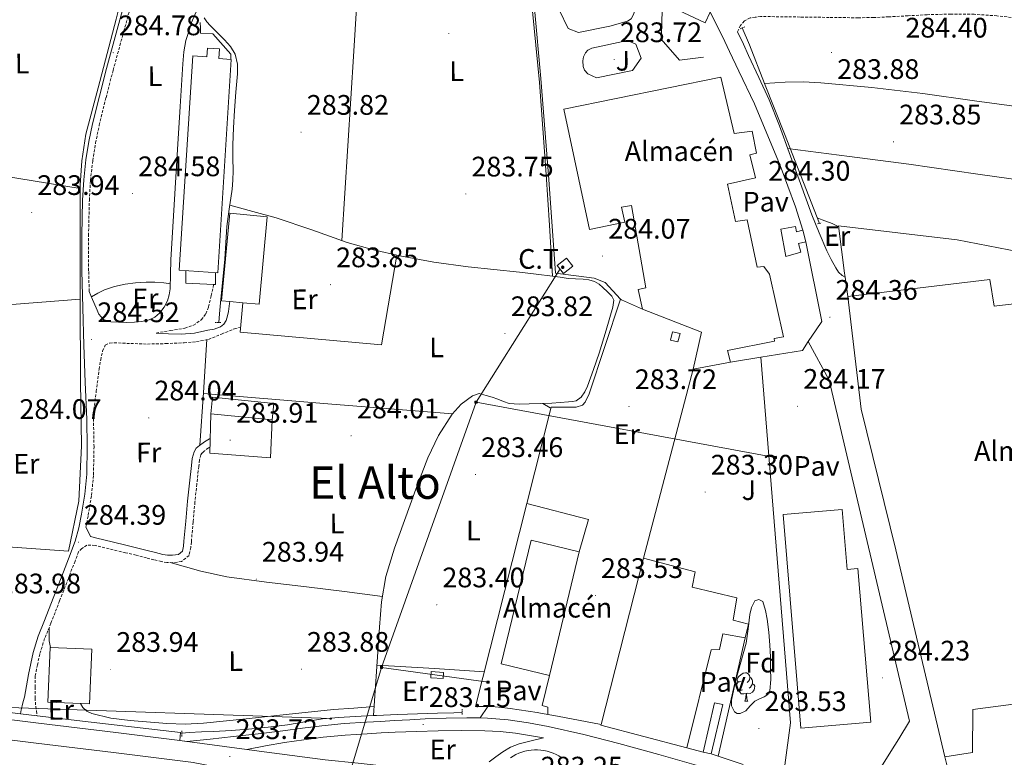
# Model space of a CAD drawing. Units: metres. Extents: x 596958 to 601455, y 4684758 to 4687791.
# Drawn here: x 599573 to 599923, y 4685327 to 4685589 of the extents above; entities that cross this region are included whole.
import ezdxf
from ezdxf.enums import TextEntityAlignment as Align

# ---------------------------------------------------------------- set-up
doc = ezdxf.new("R2010")
doc.units = ezdxf.units.M
doc.header["$MEASUREMENT"] = 0
doc.linetypes.add('TRAZOS', pattern=[0.75, 0.5, -0.25])
doc.linetypes.add('TRAZOSX2', pattern=[1.5, 1, -0.5])
for name, color, linetype, lineweight in [('Carátula', 7, 'Continuous', 5), ('Level 13', 5, 'Continuous', 0), ('Level 15', 1, 'Continuous', 0), ('Level 16', 1, 'Continuous', 13), ('Level 19', 252, 'Continuous', 0), ('Level 20', 19, 'Continuous', 0), ('Level 21', 19, 'Continuous', 0), ('Level 25', 1, 'Continuous', 0), ('Level 26', 19, 'Continuous', 0), ('Level 32', 19, 'Continuous', 0), ('Level 33', 5, 'Continuous', 0), ('Level 35', 92, 'TRAZOSX2', 0), ('Level 36', 19, 'Continuous', 40), ('Level 37', 92, 'Continuous', 0), ('Level 41', 19, 'Continuous', 0), ('Level 45', 19, 'Continuous', 0), ('Level 52', 1, 'Continuous', 13), ('Level 54', 13, 'Continuous', 0), ('Level 7', 1, 'Continuous', 0)]:
    doc.layers.add(name, color=color, linetype=linetype, lineweight=lineweight)
doc.styles.add('Arial', font='ARIAL.TTF', dxfattribs={"height": 0.2})

# ---------------------------------------------------------------- blocks, each defined once
blk = doc.blocks.new('5PATER')
at = {"layer": 'Carátula', "linetype": 'Continuous', "lineweight": 5}
h = blk.add_hatch(color=250, dxfattribs=at)
edge = h.paths.add_edge_path()
edge.add_ellipse((0, 0), major_axis=(-1.33, -1.34), ratio=0.999422, start_angle=0, end_angle=360)
blk = doc.blocks.new('5PTT')
at = {"layer": 'Carátula', "color": 250, "linetype": 'Continuous', "lineweight": 25}
blk.add_circle((0, 0, 0), 2, dxfattribs=at)
blk = doc.blocks.new('5TME')
at = {"layer": 'Carátula', "color": 250, "linetype": 'Continuous', "lineweight": 5}
for p, q in [((3.7, 3.8), (-3.7, -3.8)), ((-3.7, 3.7), (3.8, -3.8))]:
    blk.add_line(p, q, dxfattribs=at)
at = {"layer": 'Carátula', "color": 250, "linetype": 'Continuous', "lineweight": 5, "flags": 128}
blk.add_lwpolyline([(-3.7, -3.8), (3.8, -3.8), (3.8, 3.7), (-3.7, 3.7), (-3.7, -3.8)], dxfattribs=at)

msp = doc.modelspace()

# ---------------------------------------------------------------- linework, layer by layer
at = {"layer": 'Level 13', "color": 5, "linetype": 'Continuous', "lineweight": 0, "ltscale": 0.5}
for points in [[(599751.94, 4685622.2, 284.62), (599753.24, 4685610.68, 284.4), (599754.55, 4685599.15, 284.23), (599757.78, 4685566.58, 284.16), (599760.18, 4685533.93, 284.23), (599761.3, 4685515.92, 284.23), (599762.42, 4685497.9, 284.23)], [(599638.92, 4685589.51, 284.36), (599639.86, 4685588.08, 284.36), (599641.07, 4685586.78, 284.36), (599642.29, 4685585.52, 284.36), (599644.21, 4685583.6, 284.36), (599646.13, 4685581.68, 284.36), (599648.24, 4685579.33, 284.36), (599649.91, 4685576.56, 284.36), (599650.76, 4685573.08, 284.36), (599650.74, 4685569.58, 284.36), (599650.17, 4685563.09, 284.36), (599649.65, 4685556.59, 284.36), (599649.32, 4685550.51, 284.36), (599649.08, 4685544.43, 284.36), (599649.09, 4685539.82, 284.36), (599649.14, 4685535.21, 284.36), (599649.07, 4685531.95, 284.36), (599648.82, 4685528.68, 284.36), (599648.35, 4685525.58, 284.36), (599647.86, 4685522.48, 284.36), (599647.38, 4685518.99, 284.36), (599646.96, 4685515.5, 284.36), (599646.57, 4685509.68, 284.36), (599646.2, 4685503.85, 284.36), (599645.48, 4685496.78, 284.36), (599644.79, 4685489.71, 284.36), (599644.34, 4685484.49, 284.36), (599644.07, 4685481.39, 284.36)], [(599829.65, 4685585.92, 283.95), (599832.24, 4685579.89, 283.95), (599837.59, 4685566.26, 283.95)], [(599837.59, 4685566.26, 283.95), (599841.22, 4685566.46, 283.93), (599844.86, 4685566.66, 283.91), (599851.23, 4685566.77, 283.91), (599857.59, 4685566.46, 283.91), (599875.67, 4685564.81, 283.91), (599893.69, 4685562.69, 283.91), (599912.05, 4685560, 283.91), (599930.43, 4685557.57, 283.91)], [(599837.59, 4685566.26, 283.95), (599844.63, 4685548.31, 283.95), (599857.06, 4685516.57, 283.95)], [(599762.42, 4685497.9, 284.23), (599765.17, 4685497.48, 284.23), (599767.92, 4685497.07, 284.23), (599770.57, 4685496.86, 284.23), (599773.23, 4685496.75, 284.23), (599775.31, 4685496.54, 284.23), (599777.33, 4685495.98, 284.23), (599778.89, 4685495, 284.23), (599780.27, 4685493.8, 284.23), (599781.93, 4685492.35, 284.23), (599783.47, 4685490.73, 284.23), (599784.11, 4685489.32, 284.23), (599783.73, 4685486.89, 284.23), (599781.45, 4685478.71, 284.23), (599778.99, 4685470.57, 284.23), (599776.97, 4685464.69, 284.23), (599774.77, 4685458.86, 284.23), (599773.83, 4685456.82, 284.23), (599772.59, 4685454.89, 284.23), (599770.8, 4685453.61, 284.23), (599769.43, 4685453.36, 284.23), (599768.05, 4685453.23, 284.23), (599765.08, 4685453.02, 284.23), (599762.1, 4685452.84, 284.23), (599758.1, 4685452.67, 284.23), (599754.1, 4685452.52, 284.23), (599750.55, 4685452.42, 284.23), (599746.99, 4685452.72, 284.23), (599744.99, 4685453.43, 284.23), (599743.03, 4685454.25, 284.23), (599740.95, 4685454.9, 284.23), (599738.87, 4685455.53, 284.23), (599736.37, 4685456.24, 284.23), (599734, 4685455.4, 284.23), (599729.97, 4685452.46, 284.23), (599726.77, 4685448.88, 284.23), (599721.99, 4685441.33, 284.23), (599718.19, 4685433.39, 284.23), (599713.95, 4685422.28, 284.23), (599709.87, 4685411.12, 284.23), (599706.32, 4685401.32, 284.23), (599703.28, 4685391.34, 284.23), (599701.81, 4685382.36, 284.25), (599701.11, 4685373.29, 284.23), (599700.02, 4685357.63, 283.98), (599698.93, 4685341.96, 283.65)], [(599698.93, 4685341.96, 283.65), (599692.47, 4685341.68, 283.65), (599686.67, 4685341.33, 283.65), (599680.88, 4685340.78, 283.65), (599674.64, 4685339.75, 283.65), (599668.4, 4685338.67, 283.65), (599661.53, 4685337.82, 283.65), (599654.64, 4685337.13, 283.65), (599648.5, 4685336.68, 283.65), (599642.35, 4685336.3, 283.65), (599637.93, 4685336.15, 283.65), (599633.52, 4685335.92, 283.65), (599630.96, 4685335.68, 283.65)], [(599730.42, 4685343.02, 283.65), (599727.38, 4685342.96, 283.65), (599721.65, 4685342.83, 283.65), (599714.54, 4685342.6, 283.65), (599707.44, 4685342.32, 283.65), (599699.95, 4685342.01, 283.65), (599698.93, 4685341.96, 283.65)]]:
    msp.add_polyline3d(points, dxfattribs=at)
at = {"layer": 'Level 15', "linetype": 'Continuous', "lineweight": 13}
for points in [[(599803.12, 4685598.52, 286.95), (599818.29, 4685591.51, 286.63), (599816.56, 4685587.76, 286.63), (599801.39, 4685594.77, 286.96), (599803.12, 4685598.52, 286.95)], [(599766.39, 4685557.11, 290.99), (599822.07, 4685568.5, 290.28), (599826.8, 4685548.47, 289.96), (599833.2, 4685549.24, 287.47), (599834.74, 4685541.49, 287.59), (599832.37, 4685540.85, 291.56), (599834.42, 4685532.79, 290.03), (599824.43, 4685530.48, 289.58), (599827.31, 4685517.24, 288.87), (599831.47, 4685517.88, 287.53), (599834.99, 4685501.04, 287.53), (599837.3, 4685501.3, 287.53), (599839.35, 4685498.55, 287.53), (599844.34, 4685476.34, 288.36), (599841.01, 4685475.76, 290.67), (599841.14, 4685474.74, 290.6), (599824.5, 4685471.48, 290.47), (599825.46, 4685467.38, 288.62), (599812.27, 4685464.88, 288.68), (599815.22, 4685478, 288.62), (599794.35, 4685486.2, 289.13), (599792.75, 4685493.17, 289.07), (599795.44, 4685493.68, 289.19), (599790.39, 4685522.93, 289.39), (599786.87, 4685522.29, 289.39), (599788.08, 4685517.04, 289.39), (599775.47, 4685514.36, 289.45), (599766.39, 4685557.11, 290.99)], [(599845.17, 4685504.88, 289.19), (599843.38, 4685514.55, 289.19), (599848.6, 4685515.52, 288.75), (599848.95, 4685513.54, 288.58), (599851.17, 4685514.14, 286.26), (599852.19, 4685510.07, 286.19), (599849.65, 4685509.39, 288.68), (599850.5, 4685506.41, 288.74), (599845.17, 4685504.88, 289.19)], [(599641.84, 4685454.96, 288.01), (599663.63, 4685452.73, 288.01), (599663.03, 4685446.83, 288.01), (599641.24, 4685449.05, 288.01), (599641.84, 4685454.96, 288.01)], [(599583.41, 4685346.74, 288.13), (599584.23, 4685366.17, 288.13), (599599.09, 4685365.55, 288.13), (599598.27, 4685346.11, 288.13), (599583.41, 4685346.74, 288.13)], [(599819.83, 4685346.55, 286.44), (599815.76, 4685329.05, 286.38), (599818.67, 4685328.37, 286.38), (599822.74, 4685345.87, 286.44), (599819.83, 4685346.55, 286.44)]]:
    msp.add_polyline3d(points, dxfattribs=at)
at = {"layer": 'Level 15', "color": 20, "linetype": 'Continuous', "lineweight": 13}
for points in [[(599630.07, 4685499.95, 288.65), (599634.93, 4685575.98, 288.65), (599639.89, 4685575.66, 288.65), (599640.08, 4685578.75, 288.65), (599644.33, 4685578.48, 288.65), (599644.11, 4685575.04, 288.65), (599648.37, 4685574.77, 288.65), (599648.52, 4685574.76, 288.65), (599643.68, 4685499.08, 288.65), (599630.07, 4685499.95, 288.65)], [(599645.04, 4685489.13, 288.33), (599647.99, 4685520.17, 288.33), (599661.28, 4685518.91, 288.33), (599658.34, 4685487.87, 288.33), (599652.55, 4685488.42, 288.33), (599647.95, 4685488.86, 288.33), (599645.04, 4685489.13, 288.33)], [(599867.06, 4685490.61, 292.33), (599917.43, 4685496.63, 292.01), (599919.03, 4685487.22, 292.14), (599968.05, 4685492.98, 292.07), (599970.03, 4685473.71, 291.24), (599977.65, 4685474.29, 287.85), (599985.91, 4685409.07, 288.11), (599978.48, 4685408.24, 289.19), (599985.14, 4685353.78, 288.87), (599911.47, 4685344.12, 291.5), (599911.28, 4685328.82, 291.69), (599901.49, 4685327.35, 292.33)], [(599901.49, 4685327.35, 292.33), (599884.08, 4685400.76, 291.5), (599871.86, 4685450.68, 292.14), (599867.06, 4685490.61, 292.33)], [(599850.48, 4685337.52, 291.95), (599844.15, 4685413.36, 292.33), (599865.04, 4685415.11, 292.08), (599866.82, 4685393.8, 292.08), (599870.71, 4685394.12, 291.95), (599875.26, 4685339.59, 291.81), (599850.48, 4685337.52, 291.95)], [(599744.24, 4685360.37, 291.11), (599754.81, 4685404.24, 290.8), (599771.89, 4685400.12, 290.28), (599761.32, 4685356.25, 290.6), (599744.24, 4685360.37, 291.11)], [(599779.57, 4685338.61, 287.34), (599779.61, 4685338.79, 287.33), (599794.61, 4685397.81, 285.93), (599812.98, 4685392.95, 285.48), (599811.89, 4685387.57, 291.75), (599827.7, 4685383.8, 286.44), (599826.42, 4685375.86, 286.31), (599831.92, 4685374.45, 285.99), (599830.71, 4685369.52, 286.06), (599822.83, 4685370.93, 286.31), (599821.62, 4685365.36, 286.31), (599818.67, 4685365.3, 290.09), (599810.03, 4685330.48, 289.13), (599779.57, 4685338.61, 287.34)]]:
    msp.add_polyline3d(points, dxfattribs=at)
at = {"layer": 'Level 15', "color": 1, "linetype": 'Continuous', "lineweight": 0}
for points in [[(599804.27, 4685475.12, 285.74), (599804.99, 4685478.12, 285.74), (599807.6, 4685477.49, 285.74), (599806.88, 4685474.5, 285.74), (599804.27, 4685475.12, 285.74)], [(599719.41, 4685357.56, 285.1), (599723.71, 4685357.28, 284.89), (599723.57, 4685355.12, 284.84), (599719.27, 4685355.4, 285.05), (599719.41, 4685357.56, 285.1)]]:
    msp.add_polyline3d(points, dxfattribs=at)
at = {"layer": 'Level 16', "color": 1, "linetype": 'Continuous', "lineweight": 13, "ltscale": 0.5}
for points in [[(599815.99, 4685575.6, 284.52), (599807.48, 4685574.52, 284.59), (599800.88, 4685581.94, 284.84), (599801.39, 4685594.77, 286.96)], [(599786.56, 4685489.72, 286.4), (599781.04, 4685495.6, 285.42), (599777.14, 4685497.14, 285.42), (599763.51, 4685498.87, 285.67), (599761.14, 4685532.15, 286.25), (599758.26, 4685567.99, 286.12), (599755.98, 4685592.77, 285.98)], [(599818.29, 4685591.51, 286.63), (599822.61, 4685582.85, 285.89)], [(599637.62, 4685584.11, 284.68), (599641.97, 4685583.85, 284.68), (599648.37, 4685576.56, 284.68), (599648.37, 4685574.77, 284.68)], [(599822.61, 4685582.85, 285.89), (599823.48, 4685581.11, 285.74), (599825.16, 4685577.56, 285.78)], [(599828.48, 4685570.55, 285.86), (599833.97, 4685558.96, 285.99), (599843.06, 4685537.14, 286.12), (599848.56, 4685522.48, 285.8), (599851.17, 4685514.14, 286.26)], [(599852.19, 4685510.07, 286.19), (599857.84, 4685481.72, 286.76), (599855.86, 4685478.77, 286.78)], [(599707.2, 4685505.31, 285.25), (599701.81, 4685473.52, 285.25), (599651.7, 4685477.93, 285.25), (599652.55, 4685488.42, 285.25)], [(599753.29, 4685417.22, 285.22), (599761.91, 4685451.44, 285.16), (599770.8, 4685451.44, 285.03), (599772.98, 4685452.08, 285.03), (599774, 4685453.17, 285.1), (599775.35, 4685456.12, 285.29), (599786.56, 4685489.72, 286.4)], [(599794.35, 4685486.2, 289.13), (599786.8, 4685489.46, 286.44), (599786.56, 4685489.72, 286.4)], [(599853.09, 4685474.66, 286.81), (599850.99, 4685471.54, 286.83), (599836.27, 4685469.14, 287.86)], [(599836.27, 4685469.14, 287.86), (599825.46, 4685467.38, 288.62)], [(599812.27, 4685464.88, 284.01), (599794.61, 4685397.81, 284.01)], [(599663.03, 4685446.83, 285.25), (599662.39, 4685433.45, 285.25), (599640.88, 4685435.05, 285.25), (599641.24, 4685449.05, 285.25)], [(599739.47, 4685345.14, 285.27), (599736.88, 4685345.14, 285.35), (599735.15, 4685345.14, 285.35), (599753.29, 4685417.22, 285.22)], [(599830.71, 4685369.52, 286.06), (599821.08, 4685327.58, 286.25)], [(599745.45, 4685344.69, 285.18), (599740.85, 4685345.14, 285.23), (599739.47, 4685345.14, 285.27)], [(599760.72, 4685342.38, 285.13), (599757.49, 4685342.96, 285.23), (599756.91, 4685343.05, 285.22)], [(599779.61, 4685338.79, 285.03), (599764.15, 4685341.75, 285.03), (599760.72, 4685342.38, 285.13)], [(599815.76, 4685329.05, 286.38), (599810.03, 4685330.48, 289.13)], [(599821.08, 4685327.58, 286.25), (599818.67, 4685328.37, 286.38)], [(599830.03, 4685324.63, 285.78), (599821.08, 4685327.58, 286.25)]]:
    msp.add_polyline3d(points, dxfattribs=at)
at = {"layer": 'Level 20', "color": 19, "linetype": 'Continuous', "lineweight": 0, "ltscale": 0.5}
for points in [[(599611.32, 4685603.76, 285.32), (599607.73, 4685588.97, 284.81), (599601.33, 4685564.72, 284.68), (599596.98, 4685548.27, 284.74), (599595.51, 4685538.73, 284.29), (599594.87, 4685530.16, 284.42), (599594.87, 4685528.92, 284.43)], [(599825.16, 4685577.56, 285.78), (599828.48, 4685570.55, 285.86)], [(599523.11, 4685540.71, 284.61), (599594.87, 4685528.92, 284.43)], [(599594.87, 4685528.92, 284.43), (599594.87, 4685489.64, 284.61)], [(599865.97, 4685498.95, 285.23), (599863.79, 4685515.7, 285.48), (599905.91, 4685510.71, 285.42), (600012.08, 4685490.16, 285.74), (600031.78, 4685327.69, 285.8)], [(599866.16, 4685497.51, 285.2), (599865.97, 4685498.95, 285.23)], [(599867.06, 4685490.61, 285.1), (599866.16, 4685497.51, 285.2)], [(599594.87, 4685489.64, 284.61), (599547.83, 4685486.08, 284.61)], [(599594.87, 4685489.64, 284.61), (599594.99, 4685460.46, 285.06), (599595.44, 4685437.68, 284.68), (599594.48, 4685418.09, 284.42), (599590.83, 4685400.3, 284.23), (599549.17, 4685403.23, 284.23)], [(599855.86, 4685478.77, 286.78), (599853.09, 4685474.66, 286.81)], [(599853.09, 4685474.66, 286.81), (599860.53, 4685460.92, 285.16), (599889.01, 4685339.96, 285.03), (599885.13, 4685333.72, 284.97)], [(599844.72, 4685324.4, 285.1), (599846.83, 4685339.44, 284.78), (599836.27, 4685469.14, 284.78)], [(599756.91, 4685343.05, 285.22), (599747.44, 4685344.5, 285.16), (599745.45, 4685344.69, 285.18)], [(599885.13, 4685333.72, 284.97), (599882.33, 4685329.2, 284.92)], [(599882.33, 4685329.2, 284.92), (599879.05, 4685323.92, 284.86)], [(599916.71, 4685320.67, 285.32), (599905.65, 4685319.22, 285.35), (599903.02, 4685321.14, 285.23), (599901.49, 4685327.35, 285.23)]]:
    msp.add_polyline3d(points, dxfattribs=at)
at = {"layer": 'Level 20', "color": 92, "linetype": 'Continuous', "lineweight": 0, "ltscale": 0.5}
for points in [[(599791.08, 4685599.56, 284.33), (599791.48, 4685598, 284.33), (599791.8, 4685593.4, 284.33), (599791.28, 4685590.9, 284.33), (599790.26, 4685589.17, 284.33), (599789.04, 4685588.28, 284.33), (599782.71, 4685586.55, 284.33), (599771.57, 4685584.24, 284.33), (599767.99, 4685585.72, 284.33), (599764.79, 4685592.31, 284.33), (599755.98, 4685592.77, 284.33)], [(599778.04, 4685568.18, 284.78), (599774.9, 4685569.65, 284.78), (599773.75, 4685570.93, 284.78), (599773.24, 4685572.28, 284.78), (599773.17, 4685574.2, 284.78), (599773.36, 4685575.67, 284.78), (599774.07, 4685577.08, 284.78), (599774.96, 4685578.04, 284.78), (599776.31, 4685578.74, 284.78), (599788.98, 4685581.43, 284.78), (599791.99, 4685580.21, 284.78), (599793.84, 4685575.16, 284.78), (599790.71, 4685570.87, 284.78), (599778.04, 4685568.18, 284.78)]]:
    msp.add_polyline3d(points, dxfattribs=at)
at = {"layer": 'Level 21', "color": 19, "linetype": 'Continuous', "lineweight": 0}
for points in [[(599573.77, 4685342.62, 283.81), (599574.04, 4685344.01, 284.08), (599574.32, 4685345.39, 284.36), (599574.74, 4685346.92, 284.43), (599575.15, 4685348.46, 284.36), (599575.89, 4685352.5, 284.39), (599576.63, 4685356.53, 284.42), (599577.43, 4685360.46, 284.39), (599578.23, 4685364.4, 284.36), (599580.03, 4685370.1, 284.32), (599582.32, 4685375.66, 284.29), (599585.39, 4685383.57, 284.32), (599588.47, 4685391.47, 284.36), (599590.83, 4685397.63, 284.36), (599593.14, 4685403.82, 284.36), (599594.46, 4685408.56, 284.36), (599595.38, 4685413.42, 284.36), (599596.56, 4685420.47, 284.36), (599597.23, 4685427.57, 284.36), (599597.41, 4685437.3, 284.35), (599597.23, 4685447.02, 284.36), (599596.75, 4685460.21, 284.47), (599596.28, 4685473.39, 284.61), (599595.87, 4685486.57, 284.74), (599595.51, 4685499.76, 284.87), (599595.46, 4685512.3, 284.91), (599595.76, 4685524.84, 284.81), (599596.18, 4685532.02, 284.59), (599596.98, 4685539.18, 284.36), (599598.01, 4685545.58, 284.28), (599599.35, 4685551.92, 284.29), (599601.74, 4685561.76, 284.42), (599604.28, 4685571.56, 284.55), (599608.06, 4685585.36, 284.75), (599611.83, 4685599.15, 284.93)], [(599598.13, 4685492.46, 284.8), (599599.35, 4685489.52, 284.7), (599600.56, 4685486.57, 284.61), (599601.57, 4685484.38, 284.61), (599603.25, 4685482.54, 284.61), (599605.84, 4685481.64, 284.61), (599608.5, 4685481.52, 284.61), (599611.32, 4685481.46, 284.61), (599614.13, 4685481.52, 284.61), (599616.8, 4685481.76, 284.61), (599619.44, 4685482.35, 284.61), (599621.37, 4685483.31, 284.58), (599623.03, 4685484.78, 284.55), (599624.67, 4685486.8, 284.55), (599625.84, 4685489.07, 284.55), (599626.53, 4685491.19, 284.55), (599626.87, 4685493.36, 284.55), (599626.98, 4685498.51, 284.55), (599627.12, 4685503.66, 284.55), (599628.27, 4685523.21, 284.55), (599629.43, 4685542.76, 284.55), (599630.37, 4685558, 284.63), (599631.35, 4685573.23, 284.74), (599631.66, 4685577.4, 284.76), (599632.44, 4685581.48, 284.74), (599633.4, 4685584.65, 284.71), (599634.36, 4685587.82, 284.68)], [(599637.49, 4685587.82, 284.68), (599637.56, 4685585.96, 284.68), (599637.62, 4685584.11, 284.68)], [(599621.88, 4685477.68, 284.61), (599626.29, 4685477.45, 284.43), (599630.71, 4685477.23, 284.29), (599635.45, 4685477.66, 284.27), (599640.18, 4685478.64, 284.29), (599642.44, 4685479.1, 284.29), (599644.66, 4685479.85, 284.29), (599645.87, 4685480.81, 284.29), (599646.64, 4685482.16, 284.29), (599647.15, 4685483.74, 284.29), (599647.48, 4685485.36, 284.29), (599647.86, 4685488.2, 284.29), (599647.95, 4685488.86, 284.29)], [(599641.02, 4685440.31, 284.29), (599640.75, 4685440.17, 284.29), (599638.95, 4685439.08, 284.29), (599637.23, 4685437.8, 284.29), (599636.1, 4685436.81, 284.29), (599635.31, 4685435.56, 284.29), (599634.69, 4685433.15, 284.29), (599634.35, 4685430.7, 284.29), (599633.66, 4685424.37, 284.29), (599633.01, 4685418.03, 284.29), (599632.36, 4685410.93, 284.29), (599631.73, 4685403.82, 284.29), (599631.54, 4685402.02, 284.29), (599631.15, 4685400.24, 284.29), (599629.81, 4685399.15, 284.29), (599627.63, 4685398.83, 284.29), (599625.93, 4685398.9, 284.29), (599624.24, 4685399.15, 284.29), (599621.68, 4685399.79, 284.29), (599619.12, 4685400.43, 284.29), (599615.38, 4685401.36, 284.29), (599611.63, 4685402.29, 284.29), (599606.23, 4685403.6, 284.29), (599600.82, 4685404.91, 284.29), (599598.58, 4685405.49, 284.29), (599598.07, 4685406.57, 284.29), (599596.97, 4685408.77, 284.36)]]:
    msp.add_polyline3d(points, dxfattribs=at)
at = {"layer": 'Level 21', "color": 19, "linetype": 'TRAZOSX2', "lineweight": 0}
for points in [[(599598.13, 4685492.46, 284.8), (599597.93, 4685499.8, 284.87), (599597.88, 4685512.28, 284.91), (599598.18, 4685524.74, 284.81), (599598.59, 4685531.82, 284.59), (599599.38, 4685538.85, 284.36), (599600.39, 4685545.14, 284.28), (599601.71, 4685551.38, 284.29), (599604.09, 4685561.17, 284.42), (599606.62, 4685570.94, 284.55), (599610.4, 4685584.72, 284.75), (599614.17, 4685598.52, 284.93)], [(599928.04, 4685589.35, 284.14), (599919.98, 4685590.21, 284.04), (599911.94, 4685590.74, 283.95), (599903.63, 4685590.85, 283.95), (599895.28, 4685590.61, 283.95), (599888.47, 4685590.22, 283.95), (599881.6, 4685589.84, 283.95), (599876.23, 4685589.61, 283.97), (599870.84, 4685589.52, 284.01), (599860.5, 4685589.64, 284.19), (599850.19, 4685589.78, 284.33), (599836.17, 4685589.97, 284.33), (599834.3, 4685589.73, 284.27), (599832.44, 4685589.49, 284.2), (599830.45, 4685588.4, 284.39), (599829.04, 4685586.8, 284.33), (599828.02, 4685584.56, 284.59)], [(599621.88, 4685477.68, 284.61), (599626.93, 4685478.54, 284.61), (599631.99, 4685479.4, 284.61), (599635.1, 4685480.42, 284.61), (599637.88, 4685482.41, 284.61), (599639.52, 4685484.55, 284.61), (599640.44, 4685486.96, 284.61), (599641.35, 4685490.94, 284.64), (599642.27, 4685494.92, 284.68)], [(599596.97, 4685408.77, 284.36), (599597.76, 4685413, 284.36), (599598.97, 4685420.16, 284.36), (599599.65, 4685427.43, 284.36), (599599.83, 4685437.3, 284.35), (599599.66, 4685447.09, 284.36), (599599.59, 4685448.99, 284.37), (599600.62, 4685456.93, 284.4), (599601.65, 4685464.88, 284.42), (599602.2, 4685468.12, 284.46), (599602.87, 4685471.34, 284.49), (599603.83, 4685473.39, 284.49), (599605.36, 4685474.12, 284.49), (599606.96, 4685474.22, 284.49), (599612.88, 4685473.96, 284.57), (599618.8, 4685473.77, 284.68), (599625.3, 4685473.93, 284.72), (599631.79, 4685474.22, 284.74), (599636.14, 4685474.62, 284.75), (599640.43, 4685475.44, 284.74), (599645.06, 4685477.32, 284.68), (599649.65, 4685479.21, 284.61), (599651.85, 4685479.78, 284.59)], [(599640.94, 4685437.21, 284.29), (599640.42, 4685436.9, 284.29), (599638.88, 4685435.76, 284.29), (599638.12, 4685435.09, 284.29), (599637.75, 4685434.51, 284.29), (599637.26, 4685432.64, 284.29), (599636.96, 4685430.38, 284.29), (599636.27, 4685424.09, 284.29), (599635.62, 4685417.78, 284.29), (599634.97, 4685410.69, 284.29), (599634.34, 4685403.57, 284.29), (599634.13, 4685401.61, 284.29), (599633.52, 4685398.78, 284.29), (599630.9, 4685396.66, 284.29), (599627.77, 4685396.2, 284.29), (599625.68, 4685396.29, 284.29), (599623.73, 4685396.58, 284.29), (599621.05, 4685397.25, 284.29), (599618.49, 4685397.89, 284.29), (599614.75, 4685398.82, 284.29), (599611.01, 4685399.74, 284.29), (599600.2, 4685402.36, 284.29), (599598.75, 4685402.39, 284.29), (599597.3, 4685402.41, 284.29), (599595.51, 4685401.2, 284.29), (599594.33, 4685400.08, 284.36), (599593.1, 4685396.78, 284.36), (599590.73, 4685390.6, 284.36), (599587.65, 4685382.69, 284.32), (599584.57, 4685374.76, 284.29), (599582.31, 4685369.27, 284.32), (599580.57, 4685363.79, 284.36), (599579.8, 4685359.98, 284.39), (599579, 4685356.04, 284.42), (599579, 4685352.13, 284.36), (599578.99, 4685348.21, 284.29), (599579.04, 4685346.73, 284.34), (599579.19, 4685345.26, 284.29), (599579.41, 4685343.6, 284.06), (599579.64, 4685341.93, 283.83)]]:
    msp.add_polyline3d(points, dxfattribs=at)
at = {"layer": 'Level 21', "color": 19, "linetype": 'Continuous', "lineweight": 13}
for points in [[(599828.02, 4685584.56, 284.59), (599830.07, 4685580.18, 285.1), (599831.92, 4685576.18, 285.1), (599835.58, 4685568.31, 285.1), (599839.22, 4685560.44, 285.1), (599842.92, 4685551.16, 285.1), (599846.26, 4685541.75, 285.1), (599850.29, 4685530.67, 285.1), (599854.32, 4685519.6, 285.1), (599856.91, 4685513.2, 285.05), (599859.7, 4685506.87, 284.97), (599861.18, 4685503.82, 284.94), (599862.83, 4685500.85, 284.91), (599863.83, 4685499.31, 284.84), (599865.14, 4685498.1, 284.78), (599866.16, 4685497.51, 284.77)], [(599491.71, 4685350.36, 282.69), (599491.77, 4685351.74, 282.79), (599491.83, 4685353.14, 282.89), (599498.68, 4685352.28, 282.95), (599502.8, 4685351.76, 282.98), (599513.78, 4685350.38, 283.08), (599537.21, 4685347.28, 283.41), (599540.46, 4685346.85, 283.46), (599567.15, 4685343.41, 283.78), (599573.77, 4685342.62, 283.81), (599579.64, 4685341.93, 283.83), (599598.8, 4685339.66, 283.91), (599630.45, 4685335.92, 284.04), (599630.35, 4685334.52, 283.99), (599630.26, 4685333.13, 283.94)], [(599491.71, 4685350.36, 282.69), (599519.2, 4685346.87, 282.99), (599549.7, 4685343.1, 283.36), (599580.19, 4685339.32, 283.69), (599607.62, 4685335.93, 283.87), (599630.26, 4685333.13, 283.94)], [(599505.78, 4685341.35, 282.85), (599518.31, 4685339.76, 282.99), (599548.82, 4685335.98, 283.36), (599579.31, 4685332.21, 283.69), (599606.74, 4685328.82, 283.87), (599634.12, 4685325.43, 283.95), (599634.95, 4685325.32, 283.95), (599635.56, 4685325.23, 283.95), (599645.36, 4685323.3, 284), (599655.15, 4685321.37, 284.06), (599658.36, 4685320.74, 284.07), (599663.98, 4685319.63, 284.09), (599672.81, 4685317.91, 284.06), (599681.66, 4685316.26, 283.98), (599690.54, 4685314.9, 283.87), (599702.35, 4685313.4, 283.71)], [(599630.26, 4685333.13, 283.94), (599632.76, 4685332.82, 283.94), (599641.05, 4685333.65, 283.82), (599649.33, 4685334.51, 283.72), (599658.07, 4685335.52, 283.7), (599666.8, 4685336.56, 283.72), (599673.71, 4685337.45, 283.72), (599680.63, 4685338.35, 283.72), (599688.52, 4685339.13, 283.72), (599696.43, 4685339.63, 283.72), (599701.39, 4685339.92, 283.72), (599706.35, 4685340.2, 283.72), (599711.82, 4685340.48, 283.7), (599717.28, 4685340.76, 283.68), (599724.67, 4685341.05, 283.63), (599732.07, 4685341.21, 283.56), (599736.75, 4685341.12, 283.52)], [(599736.75, 4685341.12, 283.52), (599739.4, 4685341.07, 283.49), (599746.72, 4685340.44, 283.43), (599753.83, 4685339.43, 283.38), (599760.87, 4685338.07, 283.36), (599773.46, 4685335.27, 283.4), (599785.95, 4685332.12, 283.43), (599800.07, 4685328.18, 283.46), (599814.18, 4685324.18, 283.49), (599824.32, 4685321.28, 283.58), (599829.99, 4685319.65, 283.64)], [(599654.01, 4685329.95, 283.93), (599660.67, 4685331.21, 283.83), (599667.33, 4685332.48, 283.72), (599681.09, 4685334.26, 283.72), (599688.85, 4685335.03, 283.72), (599696.68, 4685335.52, 283.72), (599701.63, 4685335.81, 283.72), (599706.59, 4685336.1, 283.72), (599714.22, 4685336.32, 283.73), (599721.85, 4685336.55, 283.74), (599730.11, 4685336.64, 283.43), (599738.37, 4685336.55, 283.1), (599743.82, 4685336.37, 283.1), (599749.25, 4685335.78, 283.1), (599754.24, 4685334.95, 283.07), (599759.23, 4685334.12, 283.03), (599754.88, 4685333.06, 283.03), (599750.53, 4685332, 283.03), (599747.55, 4685330.78, 283.03), (599744.77, 4685329.06, 283.03), (599742.27, 4685327.38, 283.07), (599739.9, 4685325.54, 283.1)], [(599735.61, 4685320.04, 283.1), (599720.37, 4685321.9, 283.59), (599705.12, 4685323.77, 284.08), (599693.47, 4685325.05, 284.01), (599681.82, 4685326.33, 283.95), (599658.42, 4685329.35, 283.93), (599654.01, 4685329.95, 283.93)], [(599747.49, 4685326.99, 283.15), (599748.45, 4685327.6, 283.14), (599749.44, 4685328.14, 283.13), (599750.47, 4685328.61, 283.13), (599751.54, 4685329, 283.12), (599752.63, 4685329.32, 283.11), (599753.73, 4685329.56, 283.11), (599754.85, 4685329.72, 283.1), (599755.98, 4685329.81, 283.09), (599757.12, 4685329.81, 283.09), (599758.25, 4685329.74, 283.08), (599759.37, 4685329.58, 283.07), (599760.48, 4685329.34, 283.07), (599761.57, 4685329.03, 283.06), (599762.63, 4685328.64, 283.06), (599763.67, 4685328.18, 283.06), (599764.67, 4685327.65, 283.05), (599765.62, 4685327.04, 283.05)]]:
    msp.add_polyline3d(points, dxfattribs=at)
at = {"layer": 'Level 21', "color": 1, "linetype": 'TRAZOS', "lineweight": 0}
for points in [[(599828.98, 4685585.65, 284.07), (599830.58, 4685586.29, 284.07)], [(599856.31, 4685516.4, 283.95), (599857.78, 4685516.72, 283.95)], [(599642.8, 4685481.39, 284.42), (599644.79, 4685481.39, 284.42)], [(599730.42, 4685342.38, 284.04), (599730.42, 4685344.3, 284.04)], [(599630.96, 4685334.51, 283.78), (599630.96, 4685336.69, 283.78)]]:
    msp.add_polyline3d(points, dxfattribs=at)
at = {"layer": 'Level 25', "color": 1, "linetype": 'Continuous', "lineweight": 0}
for points in [[(599632.44, 4685499.8, 284.68), (599632.44, 4685495.34, 284.68), (599642.27, 4685494.92, 284.68), (599642.87, 4685494.89, 284.68), (599642.91, 4685499.13, 284.68)], [(599753.29, 4685417.22, 283.7), (599775.15, 4685411.57, 283.82), (599771.89, 4685400.12, 283.8)], [(599761.32, 4685356.25, 283.71), (599758.71, 4685345.52, 283.69), (599760.75, 4685345.01, 283.69), (599760.72, 4685342.38, 283.69)], [(599736.75, 4685341.12, 283.52), (599739.47, 4685345.14, 283.45)]]:
    msp.add_polyline3d(points, dxfattribs=at)
at = {"layer": 'Level 32', "color": 19, "linetype": 'Continuous', "lineweight": 0}
msp.add_polyline3d([(599767.37, 4685504.23, 284.26), (599769.59, 4685501.36, 284.17), (599766.3, 4685498.82, 284.19), (599764.08, 4685501.68, 284.3), (599767.37, 4685504.23, 284.26)], close=True, dxfattribs=at)
at = {"layer": 'Level 32', "color": 6, "linetype": 'Continuous', "lineweight": 0, "ltscale": 0.5}
for points in [[(599735.28, 4685453.16, 284.18), (599765.07, 4685500.41, 284.21)], [(599701.75, 4685359.08, 283.99), (599735.28, 4685453.16, 284.18)], [(599735.28, 4685453.16, 284.18), (599841.4, 4685433.56, 283.81)], [(599678.78, 4685282.52, 282.06), (599701.75, 4685359.08, 283.99)], [(599701.75, 4685359.08, 283.99), (599739.54, 4685353.82, 283.6)]]:
    msp.add_polyline3d(points, dxfattribs=at)
at = {"layer": 'Level 33', "color": 19, "linetype": 'Continuous', "lineweight": 0, "ltscale": 0.5}
msp.add_polyline3d([(599683.75, 4685340.9, 283.91), (599566.1, 4685344.91, 283.78), (599489.14, 4685352.45, 282.72), (599406.05, 4685363.48, 282.45), (599199.78, 4685398.2, 283.13), (599140.35, 4685415.19, 283.03), (599023.23, 4685441.44, 283.72), (598974.84, 4685452.43, 283.85)], dxfattribs=at)
at = {"layer": 'Level 35', "color": 92, "linetype": 'Continuous', "lineweight": 0, "ltscale": 0.5}
msp.add_polyline3d([(599834.16, 4685347.12, 284.39), (599832.53, 4685345.4, 284.39), (599830.9, 4685343.67, 284.39), (599828.92, 4685342.67, 284.39), (599827.81, 4685342.73, 284.39), (599826.93, 4685343.35, 284.39), (599825.91, 4685345.38, 284.39), (599825.84, 4685347.44, 284.39), (599826.52, 4685350.81, 284.39), (599827.31, 4685354.16, 284.39), (599829.19, 4685360.92, 284.39), (599831.03, 4685367.67, 284.39), (599831.76, 4685372.7, 284.39), (599832.31, 4685377.78, 284.39), (599832.99, 4685380.28, 284.39), (599834.1, 4685382.64, 284.39), (599835.55, 4685383.16, 284.39), (599836.91, 4685382.39, 284.39), (599837.87, 4685379.28, 284.39), (599838.45, 4685376.12, 284.39), (599839.04, 4685371.52, 284.39), (599839.47, 4685366.9, 284.39), (599839.63, 4685362.8, 284.39), (599839.73, 4685358.71, 284.39), (599839.79, 4685354.74, 284.39), (599839.47, 4685350.77, 284.39), (599838.76, 4685349.46, 284.39), (599837.49, 4685348.6, 284.39), (599835.83, 4685347.86, 284.39), (599834.16, 4685347.12, 284.39)], dxfattribs=at)
at = {"layer": 'Level 36', "color": 92, "linetype": 'Continuous', "lineweight": 0}
for points in [[(599687.69, 4685510.5, 284.79), (599691.91, 4685577.7, 284.61), (599696.13, 4685644.9, 284.42)], [(599634.36, 4685587.82, 284.68), (599636.4, 4685592.43, 284.52), (599638.45, 4685597.03, 284.36)], [(599845.75, 4685543.18, 283.95), (599867.69, 4685540.3, 284.25), (599888.7, 4685537.54, 284.55), (599913.22, 4685534.09, 284.65), (599937.72, 4685530.56, 284.55), (599955.97, 4685527.99, 284.55), (599974.27, 4685525.76, 284.49), (599988.74, 4685524.28, 284.39), (600003.22, 4685522.8, 284.28)], [(599647.95, 4685523.05, 284.36), (599656.19, 4685520.78, 284.71), (599664.44, 4685518.51, 285.06), (599677.06, 4685514.25, 285.04), (599689.65, 4685509.8, 284.74), (599698.9, 4685507.2, 284.74), (599708.28, 4685505.07, 284.74), (599720.34, 4685502.86, 284.74), (599732.47, 4685501.16, 284.74), (599741.59, 4685500.25, 284.79), (599750.71, 4685499.31, 284.74), (599756.56, 4685498.6, 284.52), (599762.42, 4685497.9, 284.23)], [(599863.83, 4685515.42, 284.28), (599863.23, 4685515.71, 284.26), (599861.5, 4685516.54, 284.23), (599858.02, 4685517.86, 284.09), (599856.27, 4685518.6, 283.95)], [(599598.91, 4685490.58, 284.73), (599601.24, 4685491.78, 284.77), (599603.57, 4685492.97, 284.81), (599607.12, 4685494.24, 284.8), (599610.87, 4685494.96, 284.74), (599614.57, 4685495.47, 284.68), (599618.29, 4685495.72, 284.61), (599621.44, 4685495.77, 284.52), (599624.56, 4685495.53, 284.49), (599626.91, 4685495.17, 284.55)], [(599637.38, 4685437.92, 284.29), (599638.62, 4685456.62, 284.52), (599639.86, 4685475.33, 284.74)], [(599638.6, 4685456.23, 284.51), (599682.74, 4685452.61, 284.37), (599726.88, 4685448.99, 284.23)], [(599758.92, 4685452.7, 284.23), (599761.6, 4685451.18, 283.8), (599761.81, 4685451.06, 283.77)], [(599626.85, 4685396.24, 284.29), (599632.3, 4685394.75, 284.23), (599637.75, 4685393.26, 284.17), (599646.95, 4685391.22, 284.1), (599661.01, 4685389.29, 284.11), (599675.12, 4685387.69, 284.17), (599688.62, 4685385.95, 284.21), (599702.11, 4685384.21, 284.25)], [(599583.89, 4685373.1, 284.3), (599583.91, 4685370.77, 284.3), (599583.92, 4685368.43, 284.29), (599584.44, 4685366.16, 284.29)], [(599700.17, 4685359.88, 284.01), (599720.54, 4685358.62, 283.82), (599738.27, 4685357.53, 283.65)], [(599829.81, 4685351.1, 0.01), (599829.39, 4685350.94, 0.01), (599828.8, 4685351, 0.01), (599828.33, 4685351.21, 0.01), (599827.9, 4685351.64, 0.01), (599827.69, 4685352.22, 0.01), (599827.69, 4685352.64, 0.01), (599827.74, 4685353.23, 0.01), (599828.17, 4685353.92, 0.01)], [(599829.23, 4685354.18, 0.01), (599828.7, 4685353.92, 0.01), (599828.17, 4685353.97, 0.01), (599827.9, 4685354.34, 0.01), (599827.85, 4685354.77, 0.01), (599828.01, 4685355.29, 0.01), (599828.49, 4685355.88, 0.01), (599829.12, 4685356.41, 0.01), (599830.02, 4685357, 0.01), (599830.77, 4685357.16, 0.01), (599831.19, 4685357.1, 0.01), (599831.72, 4685356.79, 0.01), (599832.25, 4685356.2, 0.01), (599832.41, 4685355.56, 0.01), (599832.3, 4685354.71, 0.01), (599831.88, 4685354.18, 0.01), (599831.46, 4685353.76, 0.01)], [(599832.41, 4685355.56, 0.01), (599832.89, 4685355.25, 0.01), (599833.2, 4685354.61, 0.01), (599833.36, 4685354.29, 0.01), (599833.36, 4685353.71, 0.01), (599833.36, 4685353.28, 0.01), (599832.99, 4685352.59, 0.01), (599832.57, 4685352.11, 0.01), (599832.09, 4685351.69, 0.01)], [(599831.07, 4685349.81, 0.01), (599830.18, 4685349.72, 0.01), (599829.34, 4685349.72, 0.01), (599828.91, 4685350.15, 0.01), (599828.59, 4685350.63, 0.01), (599828.59, 4685350.94, 0.01)], [(599833.36, 4685353.28, 0.01), (599833.82, 4685353.03, 0.01), (599834.16, 4685352.42, 0.01), (599834.05, 4685351.69, 0.01), (599833.84, 4685351.05, 0.01), (599833.26, 4685350.31, 0.01), (599832.46, 4685349.83, 0.01), (599831.61, 4685349.94, 0.01), (599831.18, 4685349.81, 0.01)], [(599830.53, 4685347.12, 0.01), (599830.96, 4685348.28, 0.01), (599831.07, 4685349.81, 0.01), (599831.18, 4685349.81, 0.01), (599831.22, 4685349.22, 0.01), (599831.25, 4685348.54, 0.01), (599831.32, 4685347.92, 0.01), (599831.44, 4685347.52, 0.01), (599831.65, 4685347.12, 0.01)], [(599830.53, 4685347.12, 0.01), (599831.65, 4685347.12, 0.01)], [(599595.05, 4685346.25, 284.29), (599595.83, 4685344.88, 284.29), (599597.31, 4685343.54, 284.29), (599599.09, 4685342.7, 284.29), (599605.84, 4685341.07, 284.29), (599612.66, 4685340.21, 284.29), (599625.66, 4685339.14, 284.29), (599632.16, 4685338.92, 284.29), (599638.64, 4685339.25, 284.29), (599653.84, 4685340.84, 284.27), (599669.04, 4685342.45, 284.23), (599676.91, 4685343.33, 284.26), (599684.79, 4685344.11, 284.17), (599691.97, 4685344.66, 283.94), (599699.15, 4685345.21, 283.72)]]:
    msp.add_polyline3d(points, dxfattribs=at)
at = {"layer": 'Level 52', "color": 1, "linetype": 'Continuous', "lineweight": 13}
for points in [[(599803.12, 4685598.52, 286.95), (599818.29, 4685591.51, 286.63), (599816.56, 4685587.76, 286.63), (599801.39, 4685594.77, 286.96), (599803.12, 4685598.52, 286.95)], [(599630.07, 4685499.95, 288.65), (599634.93, 4685575.98, 288.65), (599639.89, 4685575.66, 288.65), (599640.08, 4685578.75, 288.65), (599644.33, 4685578.48, 288.65), (599644.11, 4685575.04, 288.65), (599648.37, 4685574.77, 288.65), (599648.52, 4685574.76, 288.65), (599643.68, 4685499.08, 288.65), (599630.07, 4685499.95, 288.65)], [(599766.39, 4685557.11, 290.99), (599822.07, 4685568.5, 290.28), (599826.8, 4685548.47, 289.96), (599833.2, 4685549.24, 287.47), (599834.74, 4685541.49, 287.59), (599832.37, 4685540.85, 291.56), (599834.42, 4685532.79, 290.03), (599824.43, 4685530.48, 289.58), (599827.31, 4685517.24, 288.87), (599831.47, 4685517.88, 287.53), (599834.99, 4685501.04, 287.53), (599837.3, 4685501.3, 287.53), (599839.35, 4685498.55, 287.53), (599844.34, 4685476.34, 288.36), (599841.01, 4685475.76, 290.67), (599841.14, 4685474.74, 290.6), (599824.5, 4685471.48, 290.47), (599825.46, 4685467.38, 288.62), (599812.27, 4685464.88, 288.68), (599815.22, 4685478, 288.62), (599794.35, 4685486.2, 289.13), (599792.75, 4685493.17, 289.07), (599795.44, 4685493.68, 289.19), (599790.39, 4685522.93, 289.39), (599786.87, 4685522.29, 289.39), (599788.08, 4685517.04, 289.39), (599775.47, 4685514.36, 289.45), (599766.39, 4685557.11, 290.99)], [(599645.04, 4685489.13, 288.33), (599647.99, 4685520.17, 288.33), (599661.28, 4685518.91, 288.33), (599658.34, 4685487.87, 288.33), (599652.55, 4685488.42, 288.33), (599647.95, 4685488.86, 288.33), (599645.04, 4685489.13, 288.33)], [(599845.17, 4685504.88, 289.19), (599843.38, 4685514.55, 289.19), (599848.6, 4685515.52, 288.75), (599848.95, 4685513.54, 288.58), (599851.17, 4685514.14, 286.26), (599852.19, 4685510.07, 286.19), (599849.65, 4685509.39, 288.68), (599850.5, 4685506.41, 288.74), (599845.17, 4685504.88, 289.19)], [(599901.49, 4685327.35, 292.33), (599884.08, 4685400.76, 291.5), (599871.86, 4685450.68, 292.14), (599867.06, 4685490.61, 292.33), (599917.43, 4685496.63, 292.01), (599919.03, 4685487.22, 292.14), (599968.05, 4685492.98, 292.07), (599970.03, 4685473.71, 291.24), (599977.65, 4685474.29, 287.85), (599985.91, 4685409.07, 288.11), (599978.48, 4685408.24, 289.19), (599985.14, 4685353.78, 288.87), (599911.47, 4685344.12, 291.5), (599911.28, 4685328.82, 291.69), (599901.49, 4685327.35, 292.33)], [(599641.84, 4685454.96, 288.01), (599663.63, 4685452.73, 288.01), (599663.03, 4685446.83, 288.01), (599641.24, 4685449.05, 288.01), (599641.84, 4685454.96, 288.01)], [(599850.48, 4685337.52, 291.95), (599844.15, 4685413.36, 292.33), (599865.04, 4685415.11, 292.08), (599866.82, 4685393.8, 292.08), (599870.71, 4685394.12, 291.95), (599875.26, 4685339.59, 291.81), (599850.48, 4685337.52, 291.95)], [(599744.24, 4685360.37, 291.11), (599754.81, 4685404.24, 290.8), (599771.89, 4685400.12, 290.28), (599761.32, 4685356.25, 290.6), (599744.24, 4685360.37, 291.11)], [(599779.57, 4685338.61, 287.34), (599779.61, 4685338.79, 287.33), (599794.61, 4685397.81, 285.93), (599812.98, 4685392.95, 285.48), (599811.89, 4685387.57, 291.75), (599827.7, 4685383.8, 286.44), (599826.42, 4685375.86, 286.31), (599831.92, 4685374.45, 285.99), (599830.71, 4685369.52, 286.06), (599822.83, 4685370.93, 286.31), (599821.62, 4685365.36, 286.31), (599818.67, 4685365.3, 290.09), (599810.03, 4685330.48, 289.13), (599779.57, 4685338.61, 287.34)], [(599583.41, 4685346.74, 288.13), (599584.23, 4685366.17, 288.13), (599599.09, 4685365.55, 288.13), (599598.27, 4685346.11, 288.13), (599583.41, 4685346.74, 288.13)], [(599819.83, 4685346.55, 286.44), (599822.74, 4685345.87, 286.44), (599818.67, 4685328.37, 286.38), (599815.76, 4685329.05, 286.38), (599819.83, 4685346.55, 286.44)]]:
    msp.add_polyline3d(points, close=True, dxfattribs=at)
at = {"layer": 'Level 52', "color": 1, "linetype": 'Continuous', "lineweight": 0}
for points in [[(599804.27, 4685475.12, 285.74), (599804.99, 4685478.12, 285.74), (599807.6, 4685477.49, 285.74), (599806.88, 4685474.5, 285.74), (599804.27, 4685475.12, 285.74)], [(599719.41, 4685357.56, 285.1), (599723.71, 4685357.28, 284.89), (599723.57, 4685355.12, 284.84), (599719.27, 4685355.4, 285.05), (599719.41, 4685357.56, 285.1)]]:
    msp.add_polyline3d(points, close=True, dxfattribs=at)
at = {"layer": 'Level 54', "color": 13, "linetype": 'Continuous', "lineweight": 0}
for points in [[(599549.7, 4685343.1, 283.36), (599580.19, 4685339.32, 283.69), (599607.62, 4685335.93, 283.87), (599630.26, 4685333.13, 283.94), (599654.01, 4685329.95, 283.93), (599658.42, 4685329.35, 283.93), (599681.82, 4685326.33, 283.95)], [(599634.12, 4685325.43, 283.95), (599606.74, 4685328.82, 283.87), (599579.31, 4685332.21, 283.69), (599548.82, 4685335.98, 283.36)]]:
    msp.add_polyline3d(points, dxfattribs=at)

# ---------------------------------------------------------------- block references
at = {"layer": 'Level 32', "color": 19, "linetype": 'Continuous', "lineweight": 0, "xscale": 0.09999983015004542, "yscale": 0.09999983015004542}
for p in [(599735.28, 4685453.16, 284.18), (599841.4, 4685433.56, 283.81), (599701.75, 4685359.08, 283.99), (599739.54, 4685353.82, 283.6)]:
    msp.add_blockref('5TME', p, dxfattribs=at)
at = {"layer": 'Level 33', "color": 19, "linetype": 'Continuous', "lineweight": 30, "xscale": 0.09999983015004542, "yscale": 0.09999983015004542}
msp.add_blockref('5PTT', (599683.75, 4685340.9, 283.91), dxfattribs=at)
at = {"layer": 'Level 7', "color": 19, "linetype": 'Continuous', "lineweight": 0}
for p, xscale, yscale, rotation in [((599725.65, 4685583.89, 283.82), 0.09999986066062594, 0.09999986066062594, 0.4650477350819607), ((599606.61, 4685577.14, 284.78), 0.09999986066062594, 0.09999986066062594, 0.4650477350819607), ((599861.33, 4685577.18, 283.89), 0.09999962162920674, 0.09999962162920674, 0.1299342798237481), ((599784.24, 4685574.68, 283.73), 0.09999962162920674, 0.09999962162920674, 0.1299342798237481), ((599673.23, 4685548.92, 283.82), 0.09999986066062594, 0.09999986066062594, 0.4650477350819607), ((599883.31, 4685545.5, 283.86), 0.09999962162920674, 0.09999962162920674, 0.1299342798237481), ((599613.49, 4685527.13, 284.59), 0.09999986066062594, 0.09999986066062594, 0.4650477350819607), ((599731.66, 4685527.03, 283.76), 0.09999986066062594, 0.09999986066062594, 0.4650477350819607), ((599836.88, 4685525.53, 284.3), 0.09999962162920674, 0.09999962162920674, 0.1299342798237481), ((599577.74, 4685520.47, 283.95), 0.09999986066062594, 0.09999986066062594, 0.4650477350819607), ((599780.11, 4685504.99, 284.08), 0.09999962162920674, 0.09999962162920674, 0.1299342798237481), ((599683.66, 4685494.84, 283.86), 0.09999986066062594, 0.09999986066062594, 0.4650477350819607), ((599860.75, 4685483.29, 284.37), 0.09999962162920674, 0.09999962162920674, 0.1299342798237481), ((599745.55, 4685477.49, 283.82), 0.09999986066062594, 0.09999986066062594, 0.4650477350819607), ((599598.99, 4685475.35, 284.53), 0.09999986066062594, 0.09999986066062594, 0.4650477350819607), ((599789.52, 4685451.61, 283.73), 0.09999962162920674, 0.09999962162920674, 0.1299342798237481), ((599849.27, 4685451.71, 284.18), 0.09999962162920674, 0.09999962162920674, 0.1299342798237481), ((599619.25, 4685447.58, 284.05), 0.09999986066062594, 0.09999986066062594, 0.4650477350819607), ((599690.99, 4685441.24, 284.02), 0.09999986066062594, 0.09999986066062594, 0.4650477350819607), ((599648.11, 4685439.67, 283.92), 0.09999986066062594, 0.09999986066062594, 0.4650477350819607), ((599735.09, 4685427.48, 283.47), 0.09999962162920674, 0.09999962162920674, 0.1299342798237481), ((599816.5, 4685421.28, 283.31), 0.09999962162920674, 0.09999962162920674, 0.1299342798237481), ((599594.29, 4685403.48, 284.4), 0.09999986066062594, 0.09999986066062594, 0.4650477350819607), ((599657.36, 4685390.39, 283.95), 0.09999986066062594, 0.09999986066062594, 0.4650477350819607), ((599777.59, 4685384.6, 283.54), 0.09999962162920674, 0.09999962162920674, 0.1299342798237481), ((599721.36, 4685381.28, 283.41), 0.09999962162920674, 0.09999962162920674, 0.1299342798237481), ((599605.74, 4685358.39, 283.95), 0.09999986066062594, 0.09999986066062594, 0.4650477350819607), ((599673.36, 4685358.42, 283.89), 0.09999986066062594, 0.09999986066062594, 0.4650477350819607), ((599879.34, 4685355.32, 284.24), 0.09999962162920674, 0.09999962162920674, 0.1299342798237481), ((599716.53, 4685338.81, 283.16), 0.09999962162920674, 0.09999962162920674, 0.1299342798237481), ((599835.57, 4685337.37, 283.54), 0.09999962162920674, 0.09999962162920674, 0.1299342798237481), ((599647.98, 4685327.45, 283.73), 0.09999986066062594, 0.09999986066062594, 0.4650477350819607)]:
    msp.add_blockref('5PATER', p, dxfattribs=dict(at, xscale=xscale, yscale=yscale, rotation=rotation))

# ---------------------------------------------------------------- texts
at = {"layer": 'Level 19', "color": 19, "linetype": 'Continuous', "lineweight": 0, "style": 'Arial'}
for s, p in [('Almacén', (599807.35, 4685542.2, 284.01)), ('C.T.', (599758.79, 4685503.97, 284.37)), ('Almacén', (599931.23, 4685435.83, 284.15)), ('Almacén', (599764.21, 4685380.24, 283.71))]:
    msp.add_text(s, height=7, dxfattribs=at).set_placement(p, align=Align.MIDDLE_CENTER)
at = {"layer": 'Level 26', "color": 92, "linetype": 'Continuous', "lineweight": 0, "style": 'Arial'}
for p in [(599787.35, 4685574.27, 283.77), (599832.02, 4685421.95, 283.54)]:
    msp.add_text('J', height=7, rotation=0.1299, dxfattribs=at).set_placement(p, align=Align.MIDDLE_CENTER)
at = {"layer": 'Level 26', "color": 19, "linetype": 'Continuous', "lineweight": 0, "style": 'Arial'}
for p in [(599837.99, 4685524.28, 284.29), (599856.04, 4685430.52, 283.96), (599822.75, 4685353.91, 283.61), (599750.31, 4685350.9, 283.66)]:
    msp.add_text('Pav', height=7, rotation=0.1299, dxfattribs=at).set_placement(p, align=Align.MIDDLE_CENTER)
at = {"layer": 'Level 37', "color": 92, "linetype": 'Continuous', "lineweight": 0, "style": 'Arial'}
for s, rotation, p in [('L', 0.4648, (599574.35, 4685573.27, 284.3)), ('L', 0.4648, (599728.39, 4685570.58, 283.81)), ('L', 0.4648, (599621.45, 4685568.79, 284.52)), ('Er', 0.1299, (599863.31, 4685512.08, 284.72)), ('Er', 0.4648, (599618.04, 4685489.97, 284.69)), ('Er', 0.4648, (599674.52, 4685489.64, 284.14)), ('L', 0.4648, (599721.29, 4685472.59, 284.45)), ('Er', 0.1299, (599788.74, 4685441.79, 283.64)), ('Fr', 0.4648, (599619.23, 4685435.28, 284.21)), ('Er', 0.4648, (599575.84, 4685431.32, 284.04)), ('L', 0.4648, (599685.97, 4685410.12, 283.95)), ('L', 0.1299, (599734.34, 4685407.62, 283.49)), ('L', 0.4648, (599650.06, 4685361.3, 283.9)), ('Fd', 0.1299, (599836.34, 4685360.76, 283.67)), ('Er', 0.1299, (599713.71, 4685350.66, 283.82)), ('Er', 0.4648, (599588.1, 4685344.01, 284.07)), ('Er', 0.1299, (599723.47, 4685329.97, 283.67))]:
    msp.add_text(s, height=7, rotation=rotation, dxfattribs=at).set_placement(p, align=Align.MIDDLE_CENTER)
at = {"layer": 'Level 41', "color": 19, "linetype": 'Continuous', "lineweight": 0, "style": 'Arial'}
for s, p in [('284.78', (599608.59, 4685581.14, 284.78)), ('283.72', (599786.29, 4685578.68, 283.73)), ('284.40', (599887.51, 4685580.31, 284.41)), ('283.88', (599863.32, 4685565.62, 283.89)), ('283.82', (599675.28, 4685552.92, 283.82)), ('283.85', (599885.3, 4685549.5, 283.86)), ('284.58', (599615.47, 4685531.13, 284.59)), ('283.75', (599733.65, 4685531.03, 283.76)), ('284.30', (599838.87, 4685529.53, 284.3)), ('283.94', (599579.73, 4685524.47, 283.95)), ('284.07', (599782.17, 4685508.99, 284.08)), ('283.85', (599685.65, 4685498.84, 283.86)), ('284.36', (599862.74, 4685487.29, 284.37)), ('283.82', (599747.6, 4685481.49, 283.82)), ('284.52', (599601.04, 4685479.35, 284.53)), ('283.72', (599791.57, 4685455.61, 283.73)), ('284.17', (599851.32, 4685455.71, 284.18)), ('284.04', (599621.23, 4685451.58, 284.05)), ('284.07', (599573.39, 4685445.02, 284.08)), ('283.91', (599650.19, 4685443.67, 283.92)), ('284.01', (599693.07, 4685445.24, 284.02)), ('283.46', (599737.07, 4685431.48, 283.47)), ('283.30', (599818.48, 4685425.28, 283.31)), ('284.39', (599596.27, 4685407.48, 284.4)), ('283.94', (599659.34, 4685394.39, 283.95)), ('283.53', (599779.57, 4685388.6, 283.54)), ('283.98', (599566.09, 4685383.13, 283.98)), ('283.40', (599723.35, 4685385.28, 283.41)), ('283.94', (599607.73, 4685362.39, 283.95)), ('283.88', (599675.34, 4685362.42, 283.89)), ('284.23', (599881.33, 4685359.32, 284.24)), ('283.15', (599718.51, 4685342.81, 283.16)), ('283.53', (599837.55, 4685341.37, 283.54)), ('283.72', (599650.03, 4685331.45, 283.73)), ('283.25', (599758.19, 4685318.17, 283.26))]:
    msp.add_text(s, height=7, dxfattribs=at).set_placement(p, align=Align.BOTTOM_LEFT)
at = {"layer": 'Level 45', "color": 19, "linetype": 'Continuous', "lineweight": 0, "style": 'Arial'}
msp.add_text('El Alto', height=11.5, dxfattribs=at).set_placement((599699.47, 4685424.62, 283.92), align=Align.MIDDLE_CENTER)

doc.saveas('drawing.dxf')
